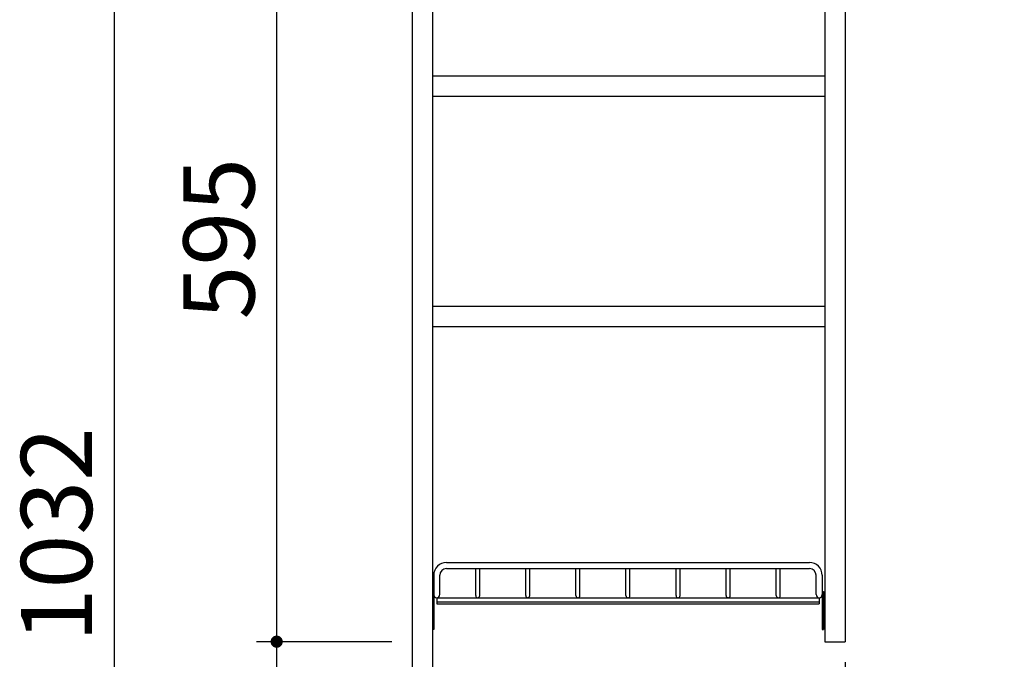
# Model space of a CAD drawing. Units: millimetres. Extents: x 210 to 6060, y -206 to 4222.
# Drawn here: x 2234 to 2961, y 2052 to 2524 of the extents above; entities that cross this region are included whole.
import ezdxf

# ---------------------------------------------------------------- set-up
doc = ezdxf.new("R2010")
doc.units = ezdxf.units.MM
doc.header["$LTSCALE"] = 3.75
doc.layers.get('0').update_dxf_attribs({"lineweight": 9})
doc.layers.add('メイン', color=7, linetype='Continuous', lineweight=9)
doc.layers.add('レイヤ12', color=136, linetype='Continuous', lineweight=9)
doc.styles.get("Standard").update_dxf_attribs({"font": 'txt', "bigfont": 'bigfont'})
doc.styles.add('ＭＳ ゴシック', font='txt')
doc.dimstyles.get("Standard").update_dxf_attribs({"dimtxt": 0.18, "dimasz": 0.18, "dimexe": 0.18, "dimexo": 0.0625, "dimgap": 0.09, "dimtad": 0, "dimtih": 1, "dimtoh": 1, "dimdec": 4, "dimzin": 0, "dimdsep": 46, "dimtxsty": 'Standard', "dimcen": 0.09, "dimadec": 0, "dimazin": 0, "dimtfac": 1, "dimtdec": 4, "dimtofl": 0, "dimtmove": 0, "dimatfit": 3, "dimfxl": 1, "dimtolj": 1, "dimtzin": 0, "dimarcsym": 0})

# ---------------------------------------------------------------- blocks, each defined once
blk = doc.blocks.new('*G20')
at = {"layer": 'レイヤ12', "color": 136, "linetype": 'Continuous', "lineweight": 30}
for p, q in [((2549.46, 2123), (2817.46, 2123)), ((2549.46, 2118.5), (2817.46, 2118.5)), ((2570.96, 2098.5), (2570.96, 2118.5)), ((2573.96, 2098.5), (2573.96, 2118.5)), ((2607.96, 2098.5), (2607.96, 2118.5)), ((2610.96, 2098.5), (2610.96, 2118.5)), ((2644.96, 2098.5), (2644.96, 2118.5)), ((2647.96, 2098.5), (2647.96, 2118.5)), ((2681.96, 2098.5), (2681.96, 2118.5)), ((2684.96, 2098.5), (2684.96, 2118.5)), ((2718.96, 2098.5), (2718.96, 2118.5)), ((2721.96, 2098.5), (2721.96, 2118.5)), ((2755.96, 2098.5), (2755.96, 2118.5)), ((2758.96, 2098.5), (2758.96, 2118.5)), ((2792.96, 2098.5), (2792.96, 2118.5)), ((2795.96, 2098.5), (2795.96, 2118.5)), ((2539.96, 2113.5), (2539.96, 2099.25)), ((2544.46, 2099.25), (2544.46, 2113.5)), ((2822.46, 2099.25), (2822.46, 2113.5)), ((2826.96, 2113.5), (2826.96, 2099.25)), ((2539.96, 2101.5), (2538.96, 2101.5)), ((2538.96, 2101.5), (2538.96, 2073.5)), ((2539.96, 2101.5), (2539.96, 2073.5)), ((2542.21, 2097), (2824.71, 2097)), ((2542.21, 2097), (2542.21, 2092.5)), ((2824.71, 2097), (2824.71, 2092.5)), ((2826.96, 2101.5), (2827.96, 2101.5)), ((2826.96, 2101.5), (2826.96, 2073.5)), ((2827.96, 2101.5), (2827.96, 2073.5)), ((2542.21, 2094), (2824.71, 2094)), ((2542.21, 2092.5), (2824.71, 2092.5)), ((2539.96, 2073.5), (2538.96, 2073.5)), ((2826.96, 2073.5), (2827.96, 2073.5))]:
    blk.add_line(p, q, dxfattribs=at)
for centre, radius, start, end in [((2549.46, 2113.5), 9.5, 90, 180), ((2549.46, 2113.5), 5, 90, 180), ((2817.46, 2113.5), 9.5, 0, 90), ((2817.46, 2113.5), 5, 0, 90), ((2542.21, 2099.25), 2.25, 180, 0), ((2572.46, 2098.5), 1.5, 180, 0), ((2609.46, 2098.5), 1.5, 180, 0), ((2609.46, 2098.5), 1.5, 180, 0), ((2646.46, 2098.5), 1.5, 180, 0), ((2646.46, 2098.5), 1.5, 180, 0), ((2683.46, 2098.5), 1.5, 180, 0), ((2683.46, 2098.5), 1.5, 180, 0), ((2720.46, 2098.5), 1.5, 180, 0), ((2720.46, 2098.5), 1.5, 180, 0), ((2757.46, 2098.5), 1.5, 180, 0), ((2757.46, 2098.5), 1.5, 180, 0), ((2794.46, 2098.5), 1.5, 180, 0), ((2794.46, 2098.5), 1.5, 180, 0), ((2824.71, 2099.25), 2.25, 180, 0)]:
    blk.add_arc(centre, radius, start, end, dxfattribs=at)
blk = doc.blocks.new('_DOT')
at = {"color": 0}
blk.add_line((-0.5, 0), (-1, 0), dxfattribs=at)
at = {"color": 0, "const_width": 0.5}
blk.add_lwpolyline([(-0.25, 0, 1), (0.25, 0, 1)], format="xyb", close=True, dxfattribs=at)
blk = doc.blocks.new('Dim2')
at = {"layer": 'メイン', "color": 7, "linetype": 'Continuous', "lineweight": 30}
for p, q in [((2523.96, 2659.5), (2288.96, 2659.5)), ((2303.96, 2659.5), (2303.96, 1627.5)), ((2523.96, 1627.5), (2288.96, 1627.5))]:
    blk.add_line(p, q, dxfattribs=at)
at = {"layer": 'メイン', "color": 7, "linetype": 'Continuous', "lineweight": 30, "xscale": 9, "yscale": 9, "zscale": 9}
for p, rotation in [((2303.96, 2659.5), 90.00000000000009), ((2303.96, 1627.5), 270.0000000000001)]:
    blk.add_blockref('_DOT', p, dxfattribs=dict(at, rotation=rotation))
at = {"layer": 'メイン', "color": 7, "linetype": 'Continuous', "lineweight": 9, "insert": (2303.96, 2143.5), "char_height": 52.5, "width": 887.5, "attachment_point": 8, "rotation": 90, "style": 'ＭＳ ゴシック'}
blk.add_mtext('1032', dxfattribs=at)
blk = doc.blocks.new('Dim3')
at = {"layer": 'メイン', "color": 7, "linetype": 'Continuous', "lineweight": 30}
for p, q in [((2523.96, 2659.5), (2408.96, 2659.5)), ((2423.96, 2064.5), (2423.96, 2659.5)), ((2508.96, 2064.5), (2408.96, 2064.5))]:
    blk.add_line(p, q, dxfattribs=at)
at = {"layer": 'メイン', "color": 7, "linetype": 'Continuous', "lineweight": 30, "xscale": 9, "yscale": 9, "zscale": 9}
for p, rotation in [((2423.96, 2659.5), 90.00000000000009), ((2423.96, 2064.5), 269.9999999999999)]:
    blk.add_blockref('_DOT', p, dxfattribs=dict(at, rotation=rotation))
at = {"layer": 'メイン', "color": 7, "linetype": 'Continuous', "lineweight": 9, "insert": (2423.96, 2362), "char_height": 52.5, "width": 675, "attachment_point": 8, "rotation": 90, "style": 'ＭＳ ゴシック'}
blk.add_mtext('595', dxfattribs=at)
blk = doc.blocks.new('Dim4')
at = {"layer": 'メイン', "color": 7, "linetype": 'Continuous', "lineweight": 30}
for p, q in [((2508.96, 2064.5), (2408.96, 2064.5)), ((2423.96, 1627.5), (2423.96, 2064.5)), ((2523.96, 1627.5), (2408.96, 1627.5))]:
    blk.add_line(p, q, dxfattribs=at)
at = {"layer": 'メイン', "color": 7, "linetype": 'Continuous', "lineweight": 30, "xscale": 9, "yscale": 9, "zscale": 9}
for p, rotation in [((2423.96, 2064.5), 90.00000000000009), ((2423.96, 1627.5), 269.9999999999999)]:
    blk.add_blockref('_DOT', p, dxfattribs=dict(at, rotation=rotation))
at = {"layer": 'メイン', "color": 7, "linetype": 'Continuous', "lineweight": 9, "insert": (2423.96, 1846), "char_height": 52.5, "width": 675, "attachment_point": 8, "rotation": 90, "style": 'ＭＳ ゴシック'}
blk.add_mtext('437', dxfattribs=at)
blk = doc.blocks.new('Dim27')
at = {"layer": 'メイン', "color": 7, "linetype": 'Continuous', "lineweight": 30}
for p, q in [((2843.96, 2049.5), (2843.96, 1905)), ((2538.96, 1906.52), (2538.96, 1935)), ((2843.96, 1920), (2538.96, 1920))]:
    blk.add_line(p, q, dxfattribs=at)
at = {"layer": 'メイン', "color": 7, "linetype": 'Continuous', "lineweight": 30, "xscale": 9, "yscale": 9, "zscale": 9}
for p, rotation in [((2538.96, 1920), 179.9999999999998), ((2843.96, 1920), 359.9999999999997)]:
    blk.add_blockref('_DOT', p, dxfattribs=dict(at, rotation=rotation))
at = {"layer": 'メイン', "color": 7, "linetype": 'Continuous', "lineweight": 9, "insert": (2691.46, 1920), "char_height": 52.5, "width": 675, "attachment_point": 8, "style": 'ＭＳ ゴシック'}
blk.add_mtext('305', dxfattribs=at)

msp = doc.modelspace()

# ---------------------------------------------------------------- linework, layer by layer
at = {"layer": 'メイン', "color": 7, "linetype": 'Continuous', "lineweight": 30}
for p, q in [((2523.961, 2677.5), (2523.961, 777.5)), ((2538.961, 2678.5), (2538.961, 777.5)), ((2828.961, 2659.5), (2828.961, 2064.5)), ((2843.961, 2659.5), (2843.961, 2064.5)), ((2828.961, 2482), (2538.961, 2482)), ((2828.961, 2467), (2538.961, 2467)), ((2828.961, 2312), (2538.961, 2312)), ((2828.961, 2297), (2538.961, 2297)), ((2828.961, 2064.5), (2843.961, 2064.5))]:
    msp.add_line(p, q, dxfattribs=at)

# ---------------------------------------------------------------- block references
msp.add_blockref('*G20', (0, 0))

# ---------------------------------------------------------------- dimensions: what is measured, and where the dimension line sits
for base, p1, p2, picture, middle in [((2423.961, 2659.5), (2523.961, 2064.5), (2538.961, 2659.5), 'Dim3', (2423.961, 2362)), ((2423.961, 2064.5), (2538.961, 1627.5), (2523.961, 2064.5), 'Dim4', (2423.961, 1846))]:
    dim = msp.add_linear_dim(base=base, p1=p1, p2=p2, angle=90, dimstyle='Standard', override={"dimscale": 1, "dimtxt": 52.5, "dimasz": 9, "dimexe": 15, "dimexo": 15, "dimgap": 0, "dimtad": 1, "dimtih": 0, "dimtoh": 0, "dimdec": 2, "dimzin": 8, "dimtxsty": 'ＭＳ ゴシック', "dimblk1": 'DOT', "dimblk2": 'DOT', "dimsah": 1, "dimse1": 0, "dimse2": 0, "dimtix": 0, "dimtofl": 1, "dimtmove": 1, "dimatfit": 2, "dimtzin": 8}, dxfattribs=at)
    dim.commit()
    dim.dimension.update_dxf_attribs({"geometry": picture, "text_midpoint": middle, "dimtype": 160})
for base, p1, p2, angle, picture, middle, turn in [((2303.961, 1627.5), (2538.961, 2659.5), (2538.961, 1627.5), 270, 'Dim2', (2303.961, 2143.5), 90), ((2538.961, 1920), (2843.961, 2064.5), (2538.961, 1891.519), 180, 'Dim27', (2691.461, 1920), 360)]:
    dim = msp.add_linear_dim(base=base, p1=p1, p2=p2, angle=angle, dimstyle='Standard', override={"dimscale": 1, "dimtxt": 52.5, "dimasz": 9, "dimexe": 15, "dimexo": 15, "dimgap": 0, "dimtad": 1, "dimtih": 0, "dimtoh": 0, "dimdec": 2, "dimzin": 8, "dimtxsty": 'ＭＳ ゴシック', "dimblk1": 'DOT', "dimblk2": 'DOT', "dimsah": 1, "dimse1": 0, "dimse2": 0, "dimtix": 0, "dimtofl": 1, "dimtmove": 1, "dimatfit": 2, "dimtzin": 8}, dxfattribs=at)
    dim.commit()
    dim.dimension.update_dxf_attribs({"geometry": picture, "text_midpoint": middle, "dimtype": 160, "text_rotation": turn})

doc.saveas('drawing.dxf')
